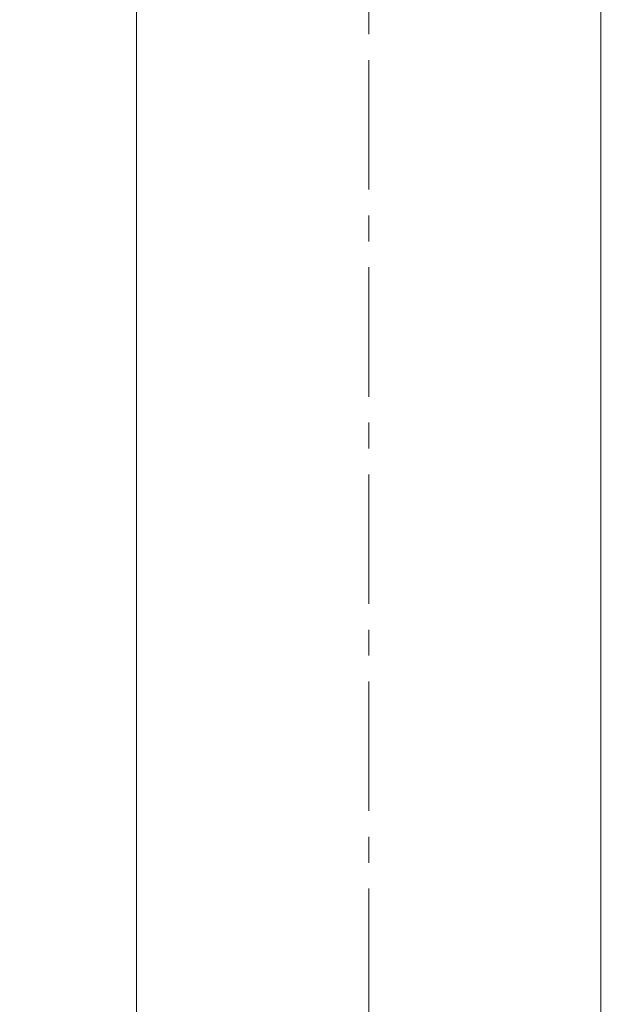
# Model space of a CAD drawing. Units: inches. Extents: x -2631 to 5769, y -7313 to 15.
# Drawn here: x -1362 to -1215, y -2904 to -2663 of the extents above; entities that cross this region are included whole.
import ezdxf

# ---------------------------------------------------------------- set-up
doc = ezdxf.new("R2010")
doc.units = ezdxf.units.IN
doc.header["$MEASUREMENT"] = 0
doc.linetypes.add('CENTERX2', pattern=[20.32, 12.7, -2.54, 2.54, -2.54])
doc.layers.add('标注层', color=7, linetype='Continuous')
doc.styles.get("Standard").update_dxf_attribs({"font": 'Arial.ttf'})
doc.dimstyles.get("Standard").update_dxf_attribs({"dimtxt": 0.18, "dimasz": 0.18, "dimexe": 0.18, "dimexo": 0.0625, "dimgap": 0.09, "dimtad": 0, "dimtih": 1, "dimtoh": 1, "dimdec": 4, "dimzin": 0, "dimdsep": 46, "dimtxsty": 'Standard', "dimcen": 0.09, "dimadec": 0, "dimazin": 0, "dimtfac": 1, "dimtdec": 4, "dimtofl": 0, "dimtmove": 0, "dimatfit": 3, "dimfxl": 1, "dimtolj": 1, "dimtzin": 0, "dimarcsym": 0})

# ---------------------------------------------------------------- blocks, each defined once
blk = doc.blocks.new('*D25')
at = {"color": 0, "lineweight": -2, "transparency": 16777216}
for p, q in [((-1246.27, -2481.96), (-1726.06, -2481.96)), ((-1636.06, -2571.96), (-1636.06, -2791.01)), ((-1636.06, -3191.96), (-1636.06, -2972.92)), ((-1364.28, -3281.96), (-1726.06, -3281.96))]:
    blk.add_line(p, q, dxfattribs=at)
at = {"color": 0, "transparency": 16777216}
for points in [[(-1651.06, -2571.96), (-1621.06, -2571.96), (-1636.06, -2481.96)], [(-1651.06, -3191.96), (-1621.06, -3191.96), (-1636.06, -3281.96)]]:
    blk.add_solid(points, dxfattribs=at)
at = {"layer": 'Defpoints', "color": 0, "transparency": 16777216}
for p in [(-1636.06, -2481.96), (-1215.02, -2481.96), (-1333.03, -3281.96)]:
    blk.add_point(p, dxfattribs=at)
at = {"color": 0, "transparency": 16777216, "insert": (-1636.06, -2881.96), "char_height": 90, "attachment_point": 5}
blk.add_mtext('\\A1;800', dxfattribs=at)

msp = doc.modelspace()

# ---------------------------------------------------------------- linework, layer by layer
at = {"color": 7, "linetype": 'Continuous', "lineweight": 15}
for p, q in [((-1333.03135, -2101.9648), (-1333.03135, -3781.96467)), ((-1219.03135, -3781.96467), (-1219.03135, -2101.96476))]:
    msp.add_line(p, q, dxfattribs=at)
at = {"layer": '标注层', "linetype": 'CENTERX2', "lineweight": 0, "ltscale": 2.5}
msp.add_line((-1276.03135, -3821.96467), (-1276.03135, -1886.26342), dxfattribs=at)

# ---------------------------------------------------------------- dimensions: what is measured, and where the dimension line sits
dim = msp.add_linear_dim(base=(-1636.05862, -2481.96467), p1=(-1333.03135, -3281.96467), p2=(-1215.01509, -2481.96467), angle=90, text='800', dimstyle='Standard', override={"dimscale": 500})
dim.commit()
dim.dimension.update_dxf_attribs({"geometry": '*D25', "text_midpoint": (-1636.05862, -2881.96467), "dimtype": 160})

doc.saveas('drawing.dxf')
